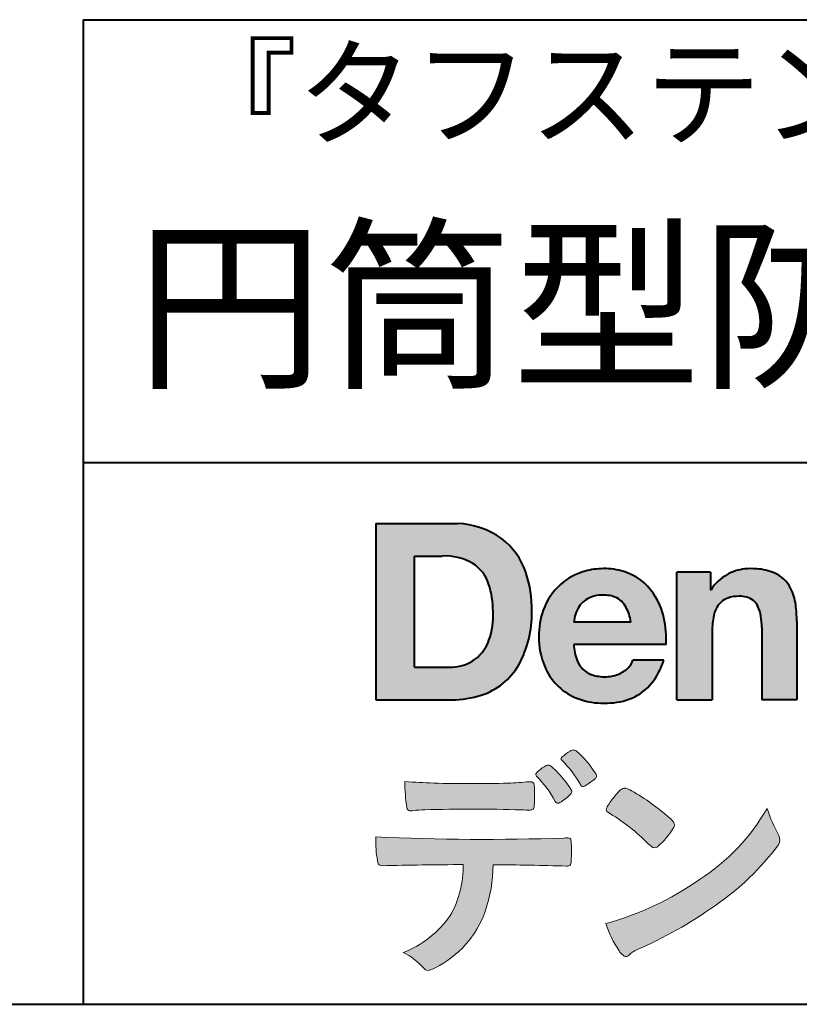
# Model space of a CAD drawing. Units: millimetres. Extents: x 15 to 420, y 12 to 285.
# Drawn here: x 303 to 327, y 12 to 42 of the extents above; entities that cross this region are included whole.
import ezdxf
from ezdxf.enums import TextEntityAlignment as Align

# ---------------------------------------------------------------- set-up
doc = ezdxf.new("R2010")
doc.units = ezdxf.units.MM
doc.linetypes.add('1pen実線', pattern=[0])
doc.layers.add('図面枠ﾚｲﾔ_01', color=1, linetype='1pen実線', lineweight=40)
doc.layers.add('基準ﾚｲﾔｸﾞﾙｰﾌﾟ_01', color=1, linetype='1pen実線', lineweight=40)
doc.styles.add('ＭＳ ゴシック', font='txt')

msp = doc.modelspace()

# ---------------------------------------------------------------- hatches: boundary and pattern name
at = {"layer": '基準ﾚｲﾔｸﾞﾙｰﾌﾟ_01', "linetype": 'Continuous', "lineweight": -3}
h = msp.add_hatch(color=5, dxfattribs=at)
edge = h.paths.add_edge_path(flags=0)
edge.add_arc((316.3147974291047, 24.21388062955485), 2.438696420238959, 54.17134717352159, 87.99926667770032)
edge.add_line((316.3999379003641, 26.65109037232218), (313.9122583483166, 26.65109037232218))
edge.add_line((313.9122583483166, 26.65109037232218), (313.9122583483166, 21.2791131409516))
edge.add_line((313.9122583483166, 21.2791131409516), (316.2296571020826, 21.2791131409516))
edge.add_arc((316.2296571020826, 24.27294557119966), 2.993832430248037, 270, 287.4430367770101)
edge.add_arc((316.4771049395055, 23.38340239517735), 2.071245895868485, 288.288934808723, 329.8933582809966)
edge.add_arc((315.4636447680795, 23.89333800059529), 3.20447793011252, 331.0953506252084, 361.2832368344202)
edge.add_arc((315.2328978980149, 24.0471064048068), 3.435400015272428, 358.632192310409, 378.991710015559)
edge.add_arc((316.4267112859186, 24.46442795272651), 2.170770116969728, 18.83068840473474, 52.69509636221572)
edge = h.paths.add_edge_path(flags=0)
edge.add_arc((316.2124361368342, 24.42703829936981), 1.200837667263515, 18.41297310915869, 57.11079635469217)
edge.add_arc((316.0269118825682, 23.98918471888118), 1.671267242199448, 59.92218316325729, 93.10952627119919)
edge.add_line((315.9362542688897, 25.65799129602877), (315.0935923004226, 25.65799129602877))
edge.add_line((315.0935923004226, 25.65799129602877), (315.0935923004226, 22.27214943042853))
edge.add_line((315.0935923004226, 22.27214943042854), (316.1468412703924, 22.27214943042854))
edge.add_arc((316.1728140504218, 23.61875687305518), 1.346857895191589, 268.8950408718161, 299.4778386112855)
edge.add_arc((316.2123422846768, 23.4879478351617), 1.213901003826256, 300.8920035357055, 341.1163076046365)
edge.add_arc((315.1779505626783, 23.8514939554176), 2.310298532723673, 340.8881400737997, 362.8186287039148)
edge.add_arc((314.8404912991969, 23.97610090222085), 2.644985671480609, 359.7617354062147, 361.4278036638184)
edge.add_arc((314.8404912991969, 23.97610090222085), 2.644985671480609, 1.427803663818388, 18.2939103258405)
h = msp.add_hatch(color=5, dxfattribs=at)
edge = h.paths.add_edge_path(flags=0)
edge.add_line((321.685956883751, 23.64152989789769), (319.9479534928804, 23.64152989789769))
edge.add_arc((320.8953342047273, 23.59077884480145), 0.9487391014235281, 146.1203884428307, 176.9336040541591, ccw=False)
edge.add_arc((320.7409816038585, 23.69117681279133), 0.7646318411787092, 110.3556663858621, 145.9186437862984, ccw=False)
edge.add_arc((320.8139819364841, 23.48660372514056), 0.9818263192277438, 91.17177042928222, 110.1970239956567, ccw=False)
edge.add_arc((320.8397453881367, 23.23797984964015), 1.231098659335645, 85.80544145408021, 92.13397945269082, ccw=False)
edge.add_arc((320.8737522685596, 23.5677592775057), 0.8997684995272568, 72.57374402469952, 86.42915623822739, ccw=False)
edge.add_arc((320.9505242864673, 23.79780285231037), 0.6573060868041208, 31.523654342355712, 72.95339885949772, ccw=False)
edge.add_arc((320.4102482261007, 23.48341204884622), 1.28231183252025, 10.451538611128, 30.87623781365869, ccw=False)
edge.add_line((321.6712848288406, 23.71602830445124), (321.685956883751, 23.64152989789769))
edge = h.paths.add_edge_path(flags=0)
edge.add_line((322.7544001398226, 22.96443686895742), (319.9479550167169, 22.96443686895742))
edge.add_arc((321.3622239951824, 22.99204219746683), 1.414538369084407, 181.1182229230601, 201.2553073503126)
edge.add_arc((320.7414189337303, 22.74776877666055), 0.7474134642482266, 201.056026009531, 251.1891503458419)
edge.add_arc((320.8813404825178, 23.18586999577035), 1.207264098866145, 251.6075275258936, 261.0251204671982)
edge.add_arc((320.8975174743142, 23.41947361778815), 1.440676646959249, 261.8389846388655, 270.9679961724109)
edge.add_arc((320.9025457025967, 23.02610167582307), 1.047277147575203, 271.0565203160372, 291.7315657794014)
edge.add_arc((320.9388331761498, 22.94415242771288), 0.9577223035167987, 291.5301904383335, 314.2756582370143)
edge.add_arc((321.186410009375, 22.67364537194993), 0.5913194010734547, 315.3979279469888, 341.1773341373753)
edge.add_line((321.7461066539406, 22.48286198654163), (322.6865903780222, 22.48286198654163))
edge.add_arc((320.2837724470885, 23.26278246587286), 2.526224448321426, 330.3132719076871, 342.0173078890627, ccw=False)
edge.add_arc((320.9984381712142, 22.88684130482794), 1.719391091199532, 304.18309597270945, 329.40197312418616, ccw=False)
edge.add_arc((321.0194658409156, 22.92935318578958), 1.743233542708796, 277.94889794911427, 302.8262004718432, ccw=False)
edge.add_arc((320.8720521050694, 23.80597304882817), 2.631933049123746, 261.4476472569438, 278.48813009416745, ccw=False)
edge.add_arc((320.8490927152883, 23.4028356206635), 2.23017506164602, 246.83190500674192, 260.4906661633438, ccw=False)
edge.add_arc((320.6824422540878, 22.9575802757554), 1.755399672374145, 202.4366270876851, 246.1149231210942, ccw=False)
edge.add_arc((321.1956096659857, 23.18373830383981), 2.316074748347485, 179.4366812162713, 202.7627346383106, ccw=False)
edge.add_arc((321.153251714123, 23.23582715656981), 2.273793877776724, 160.1059638955902, 180.7387875371681, ccw=False)
edge.add_arc((320.8321950092719, 23.35709335507076), 1.930637948377047, 132.3451561899095, 160.2478132528, ccw=False)
edge.add_arc((320.7831998809488, 23.39315481434639), 1.871020003371597, 105.20900085925061, 131.9800847633742, ccw=False)
edge.add_arc((320.855593156804, 23.13260253965079), 2.141438747625093, 90.20058085032417, 105.24924784180621, ccw=False)
edge.add_arc((320.8807467127943, 23.25749747259288), 2.016795000571586, 73.17196877199268, 90.92761289617982, ccw=False)
edge.add_arc((320.9753657036614, 23.58205273391139), 1.678749068751992, 33.72514601397552, 73.05621418084468, ccw=False)
edge.add_arc((320.622380336445, 23.32052072846191), 2.117645303172738, 12.493689732862492, 34.307898520869685, ccw=False)
edge.add_arc((319.961168109581, 23.15274452989203), 2.799572279819605, -3.856798609058785, 12.91860283803328, ccw=False)
h = msp.add_hatch(color=5, dxfattribs=at)
edge = h.paths.add_edge_path(flags=0)
edge.add_line((324.1038396308583, 25.16888199563517), (323.088426003506, 25.16888199563517))
edge.add_line((323.088426003506, 25.16888199563517), (323.088426003506, 21.2791131409516))
edge.add_line((323.088426003506, 21.2791131409516), (324.1568692595777, 21.2791131409516))
edge.add_line((324.1568692595777, 21.2791131409516), (324.1568692595777, 23.31804893950165))
edge.add_arc((326.6303293514153, 23.34569180567892), 2.473614552424003, 169.8551075345684, 180.6402988416955, ccw=False)
edge.add_arc((325.2441256964003, 23.59413493812206), 1.065323318411633, 152.4465280874608, 169.8763855811056, ccw=False)
edge.add_arc((324.8351718595384, 23.80836185665975), 0.6036574193722777, 108.9251269375701, 152.5183665021982, ccw=False)
edge.add_arc((324.9565260117229, 23.44846936591544), 0.9834562441312444, 88.47107821996872, 108.81264974495929, ccw=False)
edge.add_arc((325.0026254516534, 23.65178012739107), 0.7800481971377193, 74.46562219645722, 91.45885482042422, ccw=False)
edge.add_arc((325.0859237789895, 23.89933614201074), 0.5194142719875888, 25.3571562756851, 76.0052550896574, ccw=False)
edge.add_arc((324.568591975052, 23.66024556729743), 1.089310834057232, 8.609957114202018, 25.06803879268881, ccw=False)
edge.add_arc((323.2798160465481, 23.48950910672623), 2.389245038234547, -0.30628154846118605, 8.03137264463328, ccw=False)
edge.add_line((325.6690269477266, 23.47673716800761), (325.6690269477266, 21.2791131409516))
edge.add_line((325.6690269477266, 21.2791131409516), (326.7374702037982, 21.2791131409516))
edge.add_line((326.7374702037982, 21.2791131409516), (326.7374702037982, 23.70799948013718))
edge.add_arc((323.1178199956012, 23.69046671791918), 3.619692670303851, 0.277525552003123, 7.697493853004598)
edge.add_arc((324.9650819207753, 23.91605327892324), 1.7590226241225, 8.475143800237559, 25.72509818292123)
edge.add_arc((325.665674795313, 24.23203145572219), 0.990906714321091, 26.84889456828679, 67.09095709642433)
edge.add_arc((325.4261829874854, 23.63928451970565), 1.63015846297444, 67.44723273833296, 86.74932593171805)
edge.add_arc((325.344779168481, 23.3576294424607), 1.917088831522663, 84.79728445518373, 95.72517144174674)
edge.add_arc((325.3089330157305, 23.84665048125063), 1.426991484026113, 96.25180018743912, 118.9901158561011)
edge.add_arc((325.2669822567561, 23.92236245368695), 1.340434379619974, 118.9901158561011, 148.2781622702646)
edge.add_line((324.1267943380236, 24.62715734302976), (324.1041283337329, 24.62715734302976))
edge.add_line((324.1041283337329, 24.62715734302976), (324.1041283337329, 25.16848935768046))
edge.add_line((324.1041283337329, 25.16848935768046), (324.1038396308583, 25.16888199563517))
h = msp.add_hatch(color=7, dxfattribs=at)
edge = h.paths.add_edge_path(flags=0)
edge.add_arc((317.8592515179918, 17.28127241825882), 3.260929498936743, 32.77161415096008, 48.22928163678576)
edge.add_arc((319.9278232424116, 19.57882389496612), 0.1698385800861787, 52.36812791128534, 82.8798036402103)
edge.add_arc((319.9296979069751, 19.67245965966664), 0.0773093216897955, 75.63749381512181, 110.2432804935377)
edge.add_arc((320.0634352591539, 19.30981773779215), 0.4638255700822688, 110.2432804935368, 119.9507244854703)
edge.add_arc((320.4841559144755, 18.56604152281768), 1.318338686805216, 119.6552584540068, 132.6633473777356)
edge.add_arc((319.7248029660521, 19.39337659033643), 0.1953672230880971, 133.3341726612922, 148.8604492767318)
edge.add_arc((319.5820911884524, 19.48234061033673), 0.0273141763732048, 153.7865669121225, 211.7090713450035)
edge.add_arc((319.7123937663068, 19.55042726626272), 0.1742735085766517, 208.2336097848253, 226.1113990479697)
edge.add_arc((317.1030576050198, 16.94649020493571), 3.512107500982167, 29.97018643235191, 44.88257308342162, ccw=False)
edge.add_arc((320.3311472544345, 18.79941693655294), 0.2100991685365637, 207.9445123905663, 225.274025352741)
edge.add_arc((320.2216248335868, 18.68884185956103), 0.0544649573211569, 225.2740253527433, 289.1480963186691)
edge.add_arc((320.1627308731873, 18.91592329097624), 0.2889162802305266, 285.4073189632136, 297.0980279813951)
edge.add_arc((319.6498870748237, 19.81186676198582), 1.321006514330183, 299.1991800843575, 307.5078022727716)
edge.add_arc((318.8610724744071, 20.92290349493681), 2.6831239029602, 306.424377870366, 309.6283626011884)
edge.add_arc((320.3554859919327, 19.11579026388836), 0.3381484527268943, 309.8982359691741, 323.9217874911413)
edge.add_arc((320.5783035990411, 18.95216796158027), 0.0617173310618564, 324.8752204231355, 375.6602792045879)
edge.add_arc((320.2457687217424, 18.83139056313931), 0.4153582792680799, 19.32266356580624, 31.17244903585824)
h = msp.add_hatch(color=7, dxfattribs=at)
edge = h.paths.add_edge_path(flags=0)
edge.add_arc((316.5591547839954, 16.69181713183944), 3.189149539288821, 27.878899155853787, 45.03934144131853, ccw=False)
edge.add_arc((319.5543721434212, 18.28823478335597), 0.2052001461893293, 210.828060865365, 227.6698571803273)
edge.add_arc((319.450952853942, 18.18122601009309), 0.0566192055823798, 232.1224857404134, 276.6575504625545)
edge.add_arc((319.4299816803364, 18.32239773302206), 0.1993202449594071, 277.9405832044318, 297.1824228229251)
edge.add_arc((318.6919609569202, 19.54451129108511), 1.626573872062045, 300.6442789310752, 316.2734376035058)
edge.add_arc((319.8051765388125, 18.47371831291034), 0.0820757208728614, 319.2982419049332, 383.6578748492474)
edge.add_arc((319.3084005722935, 18.25444233329906), 0.625093233589601, 23.795735994051, 34.57998666128884)
edge.add_arc((316.6960036297244, 16.43017419014913), 3.811393744407872, 34.87013745395987, 44.31227643359823)
edge.add_arc((318.3933240962079, 18.15596765777393), 1.392171796259579, 42.28762322171456, 53.35007208226658)
edge.add_arc((319.1616982738097, 19.1686773195823), 0.1216050455458325, 58.99138630266471, 119.662223995701)
edge.add_arc((319.8495166935187, 17.96095375910413), 1.511457239215111, 119.6622239956996, 130.2168416456709)
edge.add_arc((319.1379886958338, 18.78557816144515), 0.4224880995688945, 128.7409194031238, 142.2168613329542)
edge.add_arc((318.8574671470736, 19.00082476660116), 0.0689281526963496, 140.7608741714839, 229.4707076285943)
h = msp.add_hatch(color=7, dxfattribs=at)
edge = h.paths.add_edge_path(flags=0)
edge.add_arc((316.8241626167268, -29.98194843732893), 47.92970278554575, 88.17764202518724, 91.69529304792493)
edge.add_arc((315.5024735732297, 13.57364800045468), 4.35419159306239, 91.26688999991293, 96.05873548709842)
edge.add_arc((314.9840562792629, 18.13124458015703), 0.2352056469316116, 259.6375367854393, 284.4875799699156, ccw=False)
edge.add_arc((314.9623640632333, 18.00436577520896), 0.1065047517302875, 229.8229236913834, 258.8392334609043, ccw=False)
edge.add_arc((314.9847783068608, 18.01408325773933), 0.1288482139943264, 191.739614363018, 224.9895873642902, ccw=False)
edge.add_arc((320.3792329095667, 18.80344318859189), 5.580526191938675, 180.1420287414561, 188.4036923842328, ccw=False)
edge.add_arc((316.4123306710628, 39.15993856034086), 20.43413860165149, 265.4708531401931, 267.953728016141)
edge.add_arc((316.8078044460934, 58.64534700561192), 39.92237377528603, 268.3850551582531, 271.6335916702326)
edge.add_arc((317.4459126105023, 30.97883040125607), 12.24983956621955, 272.3392205947504, 275.345749079827)
edge.add_line((318.5871764630194, 18.78226997558458), (318.6240952778341, 18.78226997558458))
edge.add_arc((318.6297477086024, 18.67336166971159), 0.1090548901320565, 8.626806835580908, 92.97103237180443, ccw=False)
edge.add_arc((318.2894932519367, 18.59790397353344), 0.4573858408114009, 4.089943992159306, 11.580244587895208, ccw=False)
edge.add_arc((312.7666474433341, 18.40121083182202), 5.983462672151461, -3.3232382936581075, 2.196386986676373, ccw=False)
edge.add_arc((318.4445513318281, 18.05804073390057), 0.295519891760344, 344.6949287683846, 359.28555657693516, ccw=False)
edge.add_arc((318.6563927785265, 17.999362083236), 0.0757059332132633, 281.48198851572204, 345.2097423698944, ccw=False)
edge.add_arc((318.613104769744, 18.18752350949551), 0.2687645408705182, 271.0888235374815, 282.5407769894571, ccw=False)
edge.add_arc((318.602957788554, 24.78414461198986), 6.865354061320277, 267.87477073097824, 270.12730581018576, ccw=False)
h = msp.add_hatch(color=7, dxfattribs=at)
edge = h.paths.add_edge_path(flags=0)
edge.add_arc((322.2911304160198, 17.4816184099303), 1.394610701004198, 129.4638501673473, 143.4246921025189)
edge.add_arc((322.4105602931935, 17.23208146297263), 1.644301764561486, 138.9169830427126, 153.2211446161956)
edge.add_arc((321.0248332139093, 17.93446157377049), 0.090775504158263, 154.9348306776955, 243.1988785758512)
edge.add_arc((317.6753282873812, 12.35872306669593), 6.413934260587018, 45.90401897948561, 58.946268506272986, ccw=False)
edge.add_arc((327.3454841211666, 22.42434488031033), 7.544276885617672, 226.3553157293688, 228.1440615422673)
edge.add_arc((322.4090380499534, 16.9140668242407), 0.1461919242668517, 228.1440615422667, 307.3906567906917)
edge.add_arc((320.7285484620986, 18.77940542595885), 2.656425863402367, 311.7615307978212, 328.6214065351332)
edge.add_arc((322.8812754603421, 17.46350315796097), 0.1333912309046187, 329.7127328190281, 398.6693973285541)
edge.add_arc((322.2814605182687, 17.01265036949522), 0.8837031172964542, 37.19291370218185, 48.8930179381381)
edge.add_arc((318.2169820934304, 12.42030857619493), 7.016349603602134, 48.54021813569806, 60.19493560718)
edge.add_arc((321.1390243870642, 17.47449540049041), 1.178550842889314, 61.32930950478646, 70.39034190439902)
edge.add_arc((321.4954158367584, 18.44473571311356), 0.1453262168429805, 74.37489522733357, 128.6109568172023)
h = msp.add_hatch(color=7, dxfattribs=at)
edge = h.paths.add_edge_path(flags=0)
edge.add_arc((318.5506896307764, 23.19528004958365), 9.04981196995408, 285.1947862529061, 305.2342508922331)
edge.add_arc((320.3879531316078, 21.08865519094347), 6.275654506881725, 302.62840892839, 330.2005581039909)
edge.add_arc((329.4040412093301, 19.04246383533198), 3.727897791023179, 196.7215325442745, 208.1435270203252)
edge.add_line((326.1168972902219, 17.28408196685595), (326.1893784222929, 17.13893061909913))
edge.add_arc((325.9436625008198, 17.00868163050148), 0.2781027024249837, -31.59201436777738, 27.927148579130517, ccw=False)
edge.add_arc((319.7272994153927, 21.65334746031136), 8.036911480945776, 304.310159052661, 323.4128912956653, ccw=False)
edge.add_arc((316.6055905118081, 25.75379615537517), 13.18620472354878, 293.3844677648814, 305.4713278588001, ccw=False)
edge.add_arc((322.5040529151586, 12.35209188445838), 1.458894810591679, 117.1122535471335, 120.6845066820773)
edge.add_arc((322.051754755462, 13.12366347391669), 0.5645584249092453, 121.1685044356935, 135.0709254165512)
edge.add_arc((321.3746586803844, 13.80103734822253), 0.3931979130291877, 304.8835223275604, 314.86954051164935, ccw=False)
edge.add_arc((321.5302145995008, 13.58269382717986), 0.1251529894980449, 226.2909415523711, 303.6325919070324, ccw=False)
edge.add_arc((321.9107736654194, 14.01071010750955), 0.6978191335182216, 212.9477328503687, 227.9881516042991, ccw=False)
edge.add_arc((323.8794638441125, 15.38181928940751), 3.09661958245736, 197.2828710127907, 214.4257202931409, ccw=False)
h = msp.add_hatch(color=7, dxfattribs=at)
edge = h.paths.add_edge_path(flags=0)
edge.add_arc((314.0994640906638, 16.3476182472593), 0.1273817533599147, 190.0771207167188, 268.49519583248673, ccw=False)
edge.add_line((313.974047439217, 16.32532980566011), (313.9656975981724, 16.36739241403674))
edge.add_arc((317.9334174692088, 17.02490220070784), 4.021830440804999, 178.9530153055764, 189.4092484255148, ccw=False)
edge.add_arc((317.2008009351671, 89.86179166605638), 72.83767626096584, 267.412277753874, 271.9319343577872)
edge.add_arc((319.7417842112018, 16.04827606704836), 1.020825386185565, 86.3089504776488, 94.80239782745389, ccw=False)
edge.add_arc((319.8022284633327, 17.01516857563123), 0.0520829618111205, 16.25204475192851, 84.18947524544012, ccw=False)
edge.add_arc((319.3045305496397, 16.89219382696156), 0.5647080012938213, 1.5174598644043158, 14.097856557627722, ccw=False)
edge.add_arc((310.5823199164879, 16.66026675761357), 9.290001603733764, -1.7727434352078149, 1.5228123607632824, ccw=False)
edge.add_arc((319.4562707161656, 16.38708610383604), 0.411849665312788, 342.3041722237514, 358.02300446438784, ccw=False)
edge.add_arc((319.7830792598724, 16.28368804723445), 0.069080278850289, 278.3152532509838, 341.61384235263444, ccw=False)
edge.add_arc((319.738970799621, 16.65119522460704), 0.4392057618561768, 268.1547428704197, 277.0753311288674, ccw=False)
edge.add_arc((316.770016251277, -81.8332879348858), 98.09001985315578, 88.27379102749813, 89.58113664774133)
edge.add_arc((313.1086486704654, 16.27261587797785), 4.37849176453282, 340.73623749958176, 359.7578462937588, ccw=False)
edge.add_arc((314.3838576252695, 15.83252509643007), 3.029492975929408, 296.18328041424525, 340.6366883719944, ccw=False)
edge.add_arc((315.2038506730117, 14.0716961820712), 1.088307186657419, 288.57209955865125, 298.34778300873455, ccw=False)
edge.add_arc((315.5027509356321, 13.18648874125377), 0.154005432362053, 224.6336821910811, 288.0519698207716, ccw=False)
edge.add_line((315.3931586445325, 13.07828891256363), (315.219547293344, 13.25075550053436))
edge.add_arc((314.0935145744311, 12.11963946751823), 1.596049236147996, 45.12903533779106, 65.83248514237386)
edge.add_arc((313.5829003921334, 16.53467954238576), 3.179619228973307, 291.4750508650223, 324.784329240612)
edge.add_arc((313.5033648498742, 16.21435335249477), 3.075299656364492, 330.5241937604385, 360.7860900958052)
edge.add_arc((316.770016251277, -81.8332879348858), 98.09001985315578, 90.11194041717512, 91.56205504674283)

# ---------------------------------------------------------------- linework, layer by layer
at = {"layer": '図面枠ﾚｲﾔ_01', "color": 126}
for p, q in [((304.9999999999999, 42.00000000000001), (400, 42.00000000000003)), ((305, 42.00000000000001), (305, 12.00000000000002)), ((400, 28.5), (304.9999999999999, 28.5)), ((15, 12), (400, 12))]:
    msp.add_line(p, q, dxfattribs=at)
at = {"layer": '基準ﾚｲﾔｸﾞﾙｰﾌﾟ_01', "color": 5}
for p, q in [((313.9122583483166, 26.65109037232218), (313.9122583483166, 21.2791131409516)), ((313.9122583483166, 26.65109037232218), (316.3999379003641, 26.65109037232218)), ((315.0935923004226, 22.27214943042854), (315.0935923004226, 25.65799129602877)), ((315.0935923004226, 25.65799129602877), (315.9362542688897, 25.65799129602877)), ((323.088426003506, 21.27924915710613), (323.088426003506, 25.16888199563517)), ((324.1038396308583, 25.16888199563517), (323.088426003506, 25.16888199563517)), ((324.1038396308583, 25.16888199563517), (324.1041283337329, 25.16848935768046)), ((324.1041283337329, 25.16848935768046), (324.1041283337329, 24.62715734302976)), ((324.1041283337329, 24.62715734302976), (324.1267943380236, 24.62715734302976)), ((321.685956883751, 23.64152989789769), (321.6712848288404, 23.71602830445218)), ((321.685956883751, 23.64152989789769), (319.9479772194442, 23.64152989789769)), ((325.6690269477266, 23.47587316854247), (325.6690269477266, 21.27951328930592)), ((326.7374702037982, 23.6716402248483), (326.7374702037982, 21.27954894903409)), ((324.1568692595777, 23.31804893966892), (324.1568692595777, 21.27932232487632)), ((322.7544001398226, 22.96443686895742), (319.9479550167168, 22.96443686895742)), ((315.0935923004226, 22.27214943042854), (316.1468412703926, 22.27214943042854)), ((322.6865903780222, 22.48286198654163), (321.7461066539406, 22.48286198654163)), ((313.9122583483166, 21.2791131409516), (316.22965710349, 21.2791131409516)), ((323.0884534613386, 21.2791131409516), (323.088426003506, 21.27924915710613)), ((323.0884534613386, 21.2791131409516), (324.1567201569994, 21.2791131409516)), ((324.1568692595777, 21.27932232487632), (324.1567201569994, 21.2791131409516)), ((325.6691031199771, 21.2791131409516), (325.6690269477265, 21.27951328930592)), ((326.7373940315476, 21.2791131409516), (325.6691031199771, 21.2791131409516)), ((326.7374702037982, 21.27954894903409), (326.7373940315476, 21.2791131409516))]:
    msp.add_line(p, q, dxfattribs=at)
at = {"layer": '基準ﾚｲﾔｸﾞﾙｰﾌﾟ_01', "color": 7, "lineweight": 20}
for p, q in [((318.5871764630193, 18.78226997558458), (318.6240950209835, 18.78226997558458)), ((326.1168972902221, 17.28408196685543), (326.1893784222917, 17.13893061910153)), ((313.9656975981724, 16.36739241403676), (313.974047439217, 16.32532980566005)), ((315.219547293362, 13.25075550051651), (315.3931586445277, 13.07828891256842))]:
    msp.add_line(p, q, dxfattribs=at)
at = {"layer": '基準ﾚｲﾔｸﾞﾙｰﾌﾟ_01', "color": 5}
for centre, radius, start, end in [((316.3147974291047, 24.21388062955485), 2.438696420238959, 54.17134717351293, 87.99926667770382), ((316.4267112859186, 24.46442795272651), 2.170770116969728, 18.83068840473474, 52.69509636220577), ((316.0269118825682, 23.98918471888118), 1.671267242199448, 59.92218316325729, 93.10952627120022), ((316.2124361368342, 24.42703829936981), 1.200837667263515, 18.41297310915133, 57.11079635468612), ((320.855593156804, 23.13260253965079), 2.141438747625093, 90.20058085033344, 105.2492478419557), ((320.8807467127943, 23.25749747259288), 2.016795000571586, 73.17196877205781, 90.9276128961896), ((320.8807467127943, 23.25749747259288), 2.016795000571586, 73.17196877205781, 90.92761289617692), ((325.3089330157305, 23.84665048125063), 1.426991484026113, 96.25180018741128, 119.4242572087073), ((325.344779168481, 23.3576294424607), 1.917088831522663, 84.7972844551768, 95.72517144175613), ((325.4261829874854, 23.63928451970565), 1.63015846297444, 67.44723273841862, 86.74932593171691), ((315.2328978980149, 24.0471064048068), 3.435400015272428, 358.632192310409, 18.99171001554999), ((320.7831998809488, 23.39315481434639), 1.871020003371597, 105.2090008594104, 131.98008476365), ((320.9753657036614, 23.58205273391139), 1.678749068751992, 33.72514601397217, 73.05621418094225), ((325.2669822567561, 23.92236245368695), 1.340434379619974, 119.1208229670829, 148.2781622876506), ((325.665674795313, 24.23203145572219), 0.990906714321091, 26.84889456827042, 67.09095709641362), ((314.8404912991969, 23.97610090222085), 2.644985671480609, 359.7617354062147, 18.29391032583711), ((320.8321950092719, 23.35709335507076), 1.930637948377047, 132.3451561899191, 160.2478132527495), ((324.9650819207753, 23.91605327892324), 1.7590226241225, 8.47514380024641, 25.72509818291353), ((320.7409816038585, 23.69117681279133), 0.7646318411787092, 110.3556663861299, 145.918643786244), ((320.8139819364841, 23.48660372514056), 0.9818263192277438, 91.17177042928962, 110.1970239957401), ((320.8397453881367, 23.23797984964015), 1.231098659335645, 85.80544145413803, 92.13397945269138), ((320.8737522685596, 23.5677592775057), 0.8997684995272568, 72.57374402470089, 86.4291562382465), ((320.9505242864673, 23.79780285231037), 0.6573060868041208, 31.52365434226193, 72.95339885949932), ((320.622380336445, 23.32052072846191), 2.117645303172738, 12.49368973280837, 34.30789852086756), ((324.8351718595384, 23.80836185665975), 0.6036574193722777, 108.9251269371953, 152.5183665024662), ((324.9565260117229, 23.44846936591544), 0.9834562441312444, 88.47107821996968, 108.8126497449568), ((325.0026254516534, 23.65178012739107), 0.7800481971377193, 74.46562219643437, 91.45885482042708), ((325.0859237789895, 23.89933614201074), 0.5194142719875888, 25.35715627562175, 76.00525508962357), ((321.153251714123, 23.23582715656981), 2.273793877776724, 160.1059638955829, 180.7387875371676), ((320.8953342047273, 23.59077884480145), 0.9487391014235281, 146.1203884427143, 176.9069336467353), ((320.4102482261007, 23.48341204884622), 1.28231183252025, 10.45153861133268, 30.87623781365619), ((325.2441256964003, 23.59413493812206), 1.065323318411633, 152.4465280875496, 169.8763855822924), ((324.568591975052, 23.66024556729743), 1.089310834057232, 8.6099571142267, 25.0680387937374), ((323.1178199956012, 23.69046671791918), 3.619692670303851, 359.7219631922916, 7.697493853009259), ((315.1779505626783, 23.8514939554176), 2.310298532723673, 340.8881400737997, 2.818628703916594), ((315.4636447680795, 23.89333800059529), 3.20447793011252, 331.0953506252084, 1.2832368344349), ((319.961168109581, 23.15274452989203), 2.799572279819605, 356.1432013909413, 12.91860283804459), ((326.6303293514153, 23.34569180567892), 2.473614552424003, 169.8551075345685, 180.6402988417038), ((323.2798160465481, 23.48950910672623), 2.389245038234547, 359.6932566387642, 8.031372644644582), ((321.1956096659857, 23.18373830383981), 2.316074748347485, 179.436681216267, 202.7627346383299), ((316.2123422846768, 23.4879478351617), 1.213901003826256, 300.8920035357055, 341.1163076046265), ((321.3622239951824, 22.99204219746683), 1.414538369084407, 181.1182229230601, 201.2553073503624), ((316.1728140504218, 23.61875687305518), 1.346857895191589, 268.8950408718161, 299.4778386112409), ((316.4771049395055, 23.38340239517735), 2.071245895868485, 288.288934808723, 329.8933582809913), ((320.6824422540878, 22.9575802757554), 1.755399672374145, 202.4366270877108, 246.1149231210924), ((320.7414189337303, 22.74776877666055), 0.7474134642482266, 201.0560260095042, 251.1891503458159), ((320.9388331761498, 22.94415242771288), 0.9577223035167987, 291.5301904382902, 314.275658237003), ((321.186410009375, 22.67364537194993), 0.5913194010734547, 315.3979279469701, 341.1773341373745), ((320.2837724470885, 23.26278246587286), 2.526224448321426, 330.3132719076879, 342.0173078890626), ((320.8813404825178, 23.18586999577035), 1.207264098866145, 251.6075275258897, 261.0251204674123), ((320.8975174743142, 23.41947361778815), 1.440676646959249, 261.8389846388602, 270.2382273484257), ((320.9025457025967, 23.02610167582307), 1.047277147575203, 270.0526226695965, 291.7315657793099), ((320.9984381712142, 22.88684130482794), 1.719391091199532, 304.1830959710003, 329.4019731241873), ((316.2296571020826, 24.27294557119966), 2.993832430248037, 270, 287.4430367770183), ((320.8490927152883, 23.4028356206635), 2.23017506164602, 246.831905006742, 260.4906661637602), ((321.0194658409156, 22.92935318578958), 1.743233542708796, 277.9183035472774, 302.82620047211), ((320.8720521050694, 23.80597304882817), 2.631933049123746, 261.4476472569564, 278.4881300941651)]:
    msp.add_arc(centre, radius, start, end, dxfattribs=at)
at = {"layer": '基準ﾚｲﾔｸﾞﾙｰﾌﾟ_01', "color": 7, "lineweight": 20}
for centre, radius, start, end in [((319.7248029660521, 19.39337659033643), 0.1953672230880971, 133.3341726610139, 148.8604492767314), ((320.4841559144755, 18.56604152281768), 1.318338686805216, 119.6552584540202, 132.6633473777836), ((320.0634352591539, 19.30981773779215), 0.4638255700822688, 110.2542070592876, 119.9507244854982), ((319.9296979069751, 19.67245965966664), 0.0773093216897955, 75.63749381510604, 111.1909749471782), ((319.9278232424116, 19.57882389496612), 0.1698385800861787, 52.36812791451638, 82.87980364023235), ((317.8592515179918, 17.28127241825882), 3.260929498936743, 32.77161415103918, 48.2292816368668), ((319.8495166935187, 17.96095375910413), 1.511457239215111, 119.6491152666323, 130.2168416456709), ((319.1616982738097, 19.1686773195823), 0.1216050455458325, 58.99138630265624, 119.8251556396341), ((318.3933240962079, 18.15596765777393), 1.392171796259579, 42.28762322170759, 53.35007208226317), ((319.5820911884524, 19.48234061033673), 0.0273141763732048, 153.786566912124, 211.7090713452142), ((319.7123937663068, 19.55042726626272), 0.1742735085766517, 208.2336097844324, 226.1113990481085), ((317.1030576050198, 16.94649020493571), 3.512107500982167, 29.97018643473673, 44.88257308780247), ((318.8574671470736, 19.00082476660116), 0.0689281526963496, 140.7608741715055, 229.4707076288038), ((319.1379886958338, 18.78557816144515), 0.4224880995688945, 128.7409194031846, 142.2168613329246), ((316.5591547839954, 16.69181713183944), 3.189149539288821, 27.87889915585606, 45.0393414413191), ((316.6960036297244, 16.43017419014913), 3.811393744407872, 34.87013745378337, 44.31227643359572), ((320.3554859919327, 19.11579026388836), 0.3381484527268943, 309.8982359692784, 323.9217874910835), ((320.2457687217424, 18.83139056313931), 0.4153582792680799, 19.32266356566112, 31.17244903585738), ((320.5783035990411, 18.95216796158027), 0.0617173310618564, 322.5426533544426, 15.66027920465241), ((316.4123306710628, 39.15993856034086), 20.43413860165149, 265.4708531401931, 267.9537280161362), ((320.3792329095667, 18.80344318859189), 5.580526191938675, 180.1420287414561, 188.4036923842329), ((316.8078044460934, 58.64534700561192), 39.92237377528603, 268.3850551582493, 271.6335916702329), ((317.4459126105023, 30.97883040125607), 12.24983956621955, 272.339220594753, 275.3457491698653), ((318.6297477086024, 18.67336166971159), 0.1090548901320565, 8.626806835896412, 92.97103237185732), ((318.2894932519367, 18.59790397353344), 0.4573858408114009, 4.089943991134815, 11.58024458806381), ((312.7666474433341, 18.40121083182202), 5.983462672151461, 356.6767617063412, 2.196386986672157), ((319.3084005722935, 18.25444233329906), 0.625093233589601, 23.79573599390218, 34.579986661227), ((320.3311472544345, 18.79941693655294), 0.2100991685365637, 207.9445123806009, 225.2740253527395), ((320.2216248335868, 18.68884185956103), 0.0544649573211569, 225.2560291223467, 289.1480963193818), ((320.1627308731873, 18.91592329097624), 0.2889162802305266, 285.4073189633608, 297.0980279813617), ((319.6498870748237, 19.81186676198582), 1.321006514330183, 299.199180084362, 307.5078022727619), ((318.8610724744071, 20.92290349493681), 2.6831239029602, 306.4243778703494, 309.6283626013078), ((318.6919609569202, 19.54451129108511), 1.626573872062045, 300.6442789310716, 316.2734376035119), ((319.8051765388125, 18.47371831291034), 0.0820757208728614, 319.2982419049216, 23.65787484924703), ((322.4105602931935, 17.23208146297263), 1.644301764561486, 138.916983042742, 153.2211446161932), ((322.2911304160198, 17.4816184099303), 1.394610701004198, 129.4638501673598, 143.4246921025207), ((321.4954158367584, 18.44473571311356), 0.1453262168429805, 74.37489522727394, 128.6109568173648), ((321.1390243870642, 17.47449540049041), 1.178550842889314, 61.32930950481025, 70.39034190439145), ((318.2169820934304, 12.42030857619493), 7.016349603602134, 48.54021813570102, 60.19493560718514), ((318.4445513318281, 18.05804073390057), 0.295519891760344, 344.694928768445, 359.2855565769211), ((319.5543721434212, 18.28823478335597), 0.2052001461893293, 210.8280608653653, 227.6698571810638), ((319.450952853942, 18.18122601009309), 0.0566192055823798, 232.1224857371307, 276.6575504627299), ((319.4299816803364, 18.32239773302206), 0.1993202449594071, 277.9405832044832, 297.1824228284988), ((314.9847783068608, 18.01408325773933), 0.1288482139943264, 191.7396143630165, 224.9895873643446), ((314.9623640632333, 18.00436577520896), 0.1065047517302875, 229.8229236914187, 258.8392334606353), ((314.9840562792629, 18.13124458015703), 0.2352056469316116, 259.6375367853179, 284.4871793038797), ((315.5024735732297, 13.57364800045468), 4.35419159306239, 91.26689000000675, 96.05867378194621), ((316.8241626167268, -29.98194843732893), 47.92970278554575, 88.17764202518656, 91.69529304793959), ((318.602957788554, 24.78414461198986), 6.865354061320277, 267.8747707309744, 270.1273058101924), ((318.613104769744, 18.18752350949551), 0.2687645408705182, 271.0888235374704, 282.5407769894119), ((318.6563927785265, 17.999362083236), 0.0757059332132633, 281.4819885154941, 345.6980929287412), ((321.0248332139093, 17.93446157377049), 0.090775504158263, 154.9348306776365, 243.1988785758468), ((317.6753282873812, 12.35872306669593), 6.413934260587018, 45.90401897882709, 58.94626850627758), ((320.3879531316078, 21.08865519094347), 6.275654506881725, 302.6284089283906, 330.2005581039955), ((329.4040412093301, 19.04246383533198), 3.727897791023179, 196.7215325442744, 208.1435270192331), ((322.2814605182687, 17.01265036949522), 0.8837031172964542, 36.66802485467188, 48.89301793818731), ((322.8812754603421, 17.46350315796097), 0.1333912309046187, 329.7127328188476, 38.66939732857712), ((320.7285484620986, 18.77940542595885), 2.656425863402367, 311.761530797814, 328.6214065351272), ((325.9436625008198, 17.00868163050148), 0.2781027024249837, 328.407985632189, 27.92714857913241), ((317.9334174692088, 17.02490220070784), 4.021830440804999, 178.9530153055761, 189.4092484255146), ((317.2008009351671, 89.86179166605638), 72.83767626096584, 267.4122777538706, 271.9319343577932), ((319.7417842112018, 16.04827606704836), 1.020825386185565, 86.30895047765544, 94.80239782818398), ((319.8022284633327, 17.01516857563123), 0.0520829618111205, 16.25204475013568, 84.18947524552365), ((319.3045305496397, 16.89219382696156), 0.5647080012938213, 1.517459864403831, 14.09785655757844), ((310.5823199164879, 16.66026675761357), 9.290001603733764, 358.227256564837, 1.522812360762156), ((327.3454841211666, 22.42434488031033), 7.544276885617672, 225.9405653941956, 228.1440615422673), ((322.4090380499534, 16.9140668242407), 0.1461919242668517, 228.0481195460939, 307.3906567946424), ((319.7272994153927, 21.65334746031136), 8.036911480945776, 304.3101590526567, 323.4128912956742), ((314.0994640906638, 16.3476182472593), 0.1273817533599147, 190.0771207167481, 268.495195898742), ((316.770016251277, -81.8332879348858), 98.09001985315578, 90.1119404171739, 91.56205504666734), ((313.5033648498742, 16.21435335249477), 3.075299656364492, 330.5241937604385, 0.786090095805087), ((313.1086486704654, 16.27261587797785), 4.37849176453282, 340.7362374995707, 359.7578462937586), ((316.770016251277, -81.8332879348858), 98.09001985315578, 88.2737910275011, 89.58113664774139), ((319.738970799621, 16.65119522460704), 0.4392057618561768, 268.1547428693096, 277.0753311288553), ((319.7830792598724, 16.28368804723445), 0.069080278850289, 278.3152532510183, 341.6138423528245), ((319.4562707161656, 16.38708610383604), 0.411849665312788, 342.3041722237809, 358.0230044653887), ((318.5506896307764, 23.19528004958365), 9.04981196995408, 285.1947862529062, 305.2342508922312), ((316.6055905118081, 25.75379615537517), 13.18620472354878, 293.3844677648985, 305.471327858818), ((313.5829003921334, 16.53467954238576), 3.179619228973307, 291.4750508650221, 324.7843292406119), ((314.3838576252695, 15.83252509643007), 3.029492975929408, 296.1832804142421, 340.6366883722859), ((323.8794638441125, 15.38181928940751), 3.09661958245736, 197.2828710127808, 214.4257202930148), ((314.0935145744311, 12.11963946751823), 1.596049236147996, 45.12903533711162, 65.83248514237395), ((321.9107736654194, 14.01071010750955), 0.6978191335182216, 212.9477328499592, 227.9881516043437), ((321.3746586803844, 13.80103734822253), 0.3931979130291877, 304.7729037145889, 314.8695405098508), ((322.051754755462, 13.12366347391669), 0.5645584249092453, 121.168504435781, 135.0709254185628), ((322.5040529151586, 12.35209188445838), 1.458894810591679, 117.1122535466189, 120.6845066821108), ((321.5302145995008, 13.58269382717986), 0.1251529894980449, 226.2909415523848, 303.0146146163988), ((315.5027509356321, 13.18648874125377), 0.154005432362053, 224.633682188579, 288.0519698209177), ((315.2038506730117, 14.0716961820712), 1.088307186657419, 288.572099558634, 298.3477830087287)]:
    msp.add_arc(centre, radius, start, end, dxfattribs=at)

# ---------------------------------------------------------------- texts
at = {"layer": '図面枠ﾚｲﾔ_01', "color": 126, "style": 'ＭＳ ゴシック', "width": 1.009236778846154}
msp.add_text('円筒型防塵網\u3000１６５\u3000Ｈ＝１５０', height=4.166666666666667, dxfattribs=at).set_placement((352.5, 29.90190887451172), align=Align.BOTTOM_CENTER)
at = {"layer": '基準ﾚｲﾔｸﾞﾙｰﾌﾟ_01', "color": 7, "lineweight": 30, "style": 'ＭＳ ゴシック', "width": 0.9767764131716974}
msp.add_text('『タフステン』シリーズ', height=2.651515151515151, dxfattribs=at).set_placement((307.9885559082031, 37.60857009887695), align=Align.BOTTOM_LEFT)

doc.saveas('drawing.dxf')
